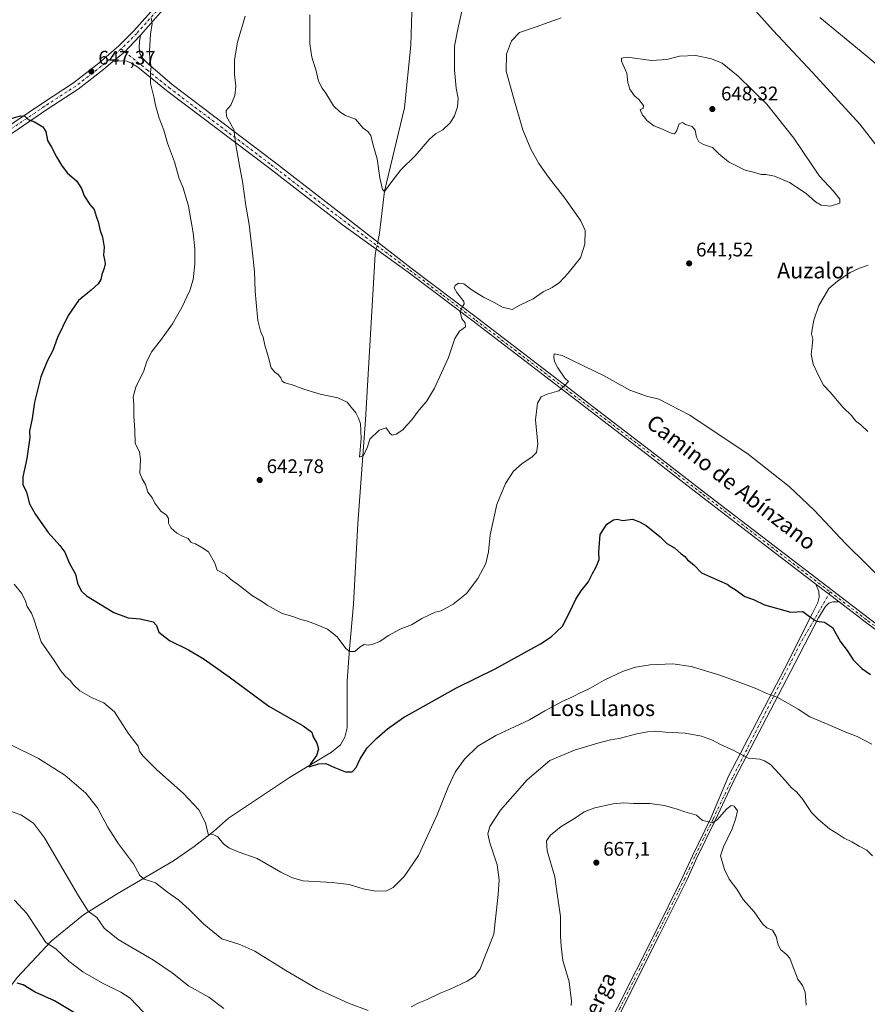
# Model space of a CAD drawing. Units: metres. Extents: x 621174 to 624629, y 4724866 to 4727240.
# Drawn here: x 623433 to 623864, y 4725750 to 4726250 of the extents above; entities that cross this region are included whole.
import ezdxf
from ezdxf.enums import TextEntityAlignment as Align

# ---------------------------------------------------------------- set-up
doc = ezdxf.new("R2010")
doc.units = ezdxf.units.M
doc.header["$MEASUREMENT"] = 0
doc.linetypes.add('DGN Style 4', pattern=[2.638475, 1.318413, -0.659207, 0.001648, -0.659207])
for name, color, linetype, lineweight in [('Camino Cxs', 7, 'Continuous', 0), ('Camino eje', 30, 'DGN Style 4', 13), ('Carretera de calzada única Cxs', 7, 'Continuous', 13), ('Carretera de calzada única eje', 7, 'DGN Style 4', 0), ('Cementerio Cxs', 135, 'Continuous', 0), ('Corriente natural lineal', 142, 'Continuous', 13), ('Corriente natural lineal oculto', 9, 'DGN Style 4', 13), ('Curva de nivel maestra', 30, 'Continuous', 30), ('Curva de nivel normal', 30, 'Continuous', 0), ('Punto de cota en terreno', 7, 'Continuous', 0), ('Rótulo de punto de cota en terreno', 7, 'Continuous', 0), ('Texto cartográfico', 7, 'Continuous', 0)]:
    doc.layers.add(name, color=color, linetype=linetype, lineweight=lineweight)
doc.styles.add('Style-Arial', font='txt')

# ---------------------------------------------------------------- blocks, each defined once
blk = doc.blocks.new('5PATER')
at = {"layer": 'Cementerio Cxs', "linetype": 'Continuous', "lineweight": 0}
h = blk.add_hatch(color=51, dxfattribs=at)
edge = h.paths.add_edge_path()
edge.add_ellipse((0, 0), major_axis=(-0.11, -0.111), ratio=0.999422, start_angle=0, end_angle=360)

msp = doc.modelspace()

# ---------------------------------------------------------------- linework, layer by layer
at = {"layer": 'Camino Cxs', "color": 7, "linetype": 'Continuous', "lineweight": 0, "extrusion": (-2.12463e-05, 1.63013e-05, 1), "elevation": 712.469, "flags": 128}
msp.add_lwpolyline([(623837.6271, 4725963.4567), (623849.4777, 4725954.3643)], dxfattribs=at)
msp.add_lwpolyline([(623837.6271, 4725963.4567), (623849.4777, 4725954.3643)], dxfattribs=at)
at = {"layer": 'Camino Cxs', "color": 7, "linetype": 'Continuous', "lineweight": 0}
for points in [[(623904.9301, 4725912.9601, 649.0926), (623863.3601, 4725943.7201, 648.4683), (623849.4641, 4725954.3753, 648.6843), (623837.6135, 4725963.4677, 648.6839), (623779.5501, 4726008.0001, 648.3643), (623754.1001, 4726027.7101, 648.0021), (623664.0201, 4726096.6101, 640.758), (623630.4101, 4726122.0301, 637.9073), (623596.9843, 4726146.1797, 637.0646), (623559.2943, 4726175.3473, 638.2795), (623507.5303, 4726214.4627, 643.8596), (623492.8639, 4726226.3239, 645.6669), (623489.6649, 4726228.2925, 646.1322), (623487.2533, 4726229.3261, 646.3832), (623484.8417, 4726229.5229, 646.5604), (623482.6269, 4726229.3753, 646.7571), (623480.0905, 4726229.1521, 646.8667), (623486.2223, 4726234.1715, 646.1161), (623493.7633, 4726242.0677, 645.4297), (623494.2435, 4726242.6131, 645.3856), (623493.7005, 4726239.3663, 645.4718), (623493.5529, 4726236.4133, 645.5212), (623493.8483, 4726233.2633, 645.5174), (623495.5709, 4726230.5073, 645.3397), (623498.1793, 4726228.0465, 645.0185), (623510.2865, 4726217.4649, 643.5754), (623562.1751, 4726178.1081, 638.2607), (623599.0247, 4726149.6607, 636.9815), (623631.9101, 4726124.0201, 637.8047), (623665.5401, 4726098.6001, 640.9654), (623755.6301, 4726029.6901, 647.8187), (623781.0701, 4726009.9801, 648.2141), (623864.8601, 4725945.7201, 648.3162)], [(623480.0905, 4726229.1521, 646.8667), (623486.2223, 4726234.1715, 646.1161), (623493.7633, 4726242.0677, 645.4297), (623494.2435, 4726242.6131, 645.3856)], [(623494.2435, 4726242.6131, 645.3856), (623493.7005, 4726239.3663, 645.4718), (623493.5529, 4726236.4133, 645.5212), (623493.8483, 4726233.2633, 645.5174), (623495.5709, 4726230.5073, 645.3397), (623498.1793, 4726228.0465, 645.0185), (623510.2865, 4726217.4649, 643.5754), (623562.1751, 4726178.1081, 638.2607), (623599.0247, 4726149.6607, 636.9815), (623631.9101, 4726124.0201, 637.8047), (623665.5401, 4726098.6001, 640.9654), (623755.6301, 4726029.6901, 647.8187), (623781.0701, 4726009.9801, 648.2141), (623864.8601, 4725945.7201, 648.3162), (623906.4301, 4725914.9601, 649.0447), (623957.7501, 4725875.9201, 651.4227), (623978.2401, 4725859.7401, 652.1185), (623985.1501, 4725852.4701, 651.3663), (623994.6201, 4725833.2501, 650.0603), (624009.8001, 4725790.2601, 646.7224), (624024.6001, 4725744.5601, 643.2979)], [(623837.6135, 4725963.4677, 648.6839), (623779.5501, 4726008.0001, 648.3643), (623754.1001, 4726027.7101, 648.0021), (623664.0201, 4726096.6101, 640.758), (623630.4101, 4726122.0301, 637.9073), (623596.9843, 4726146.1797, 637.0646), (623559.2943, 4726175.3473, 638.2795), (623507.5303, 4726214.4627, 643.8596), (623492.8639, 4726226.3239, 645.6669), (623489.6649, 4726228.2925, 646.1322), (623487.2533, 4726229.3261, 646.3832), (623484.8417, 4726229.5229, 646.5604), (623482.6269, 4726229.3753, 646.7571), (623480.0905, 4726229.1521, 646.8667)], [(623718.2001, 4725711.0901, 669.0264), (623755.7001, 4725785.7601, 668.8624), (623769.9001, 4725814.2401, 667.2733), (623774.9001, 4725825.2101, 666.6076), (623784.2301, 4725844.3401, 665.0722), (623793.2065, 4725865.7863, 661.9123), (623821.7431, 4725920.2947, 652.8177), (623835.6909, 4725948.3505, 649.8127), (623838.5767, 4725954.1221, 649.2578), (623839.3783, 4725956.8475, 649.0224), (623839.2179, 4725959.7331, 648.8445), (623837.6135, 4725963.4677, 648.6839), (623849.4641, 4725954.3753, 648.6843), (623846.2719, 4725954.4427, 648.8655), (623844.1879, 4725953.6411, 649.0347), (623842.4243, 4725951.8775, 649.2644), (623838.8901, 4725946.2501, 649.8705), (623824.7501, 4725918.7301, 652.7728), (623796.4401, 4725864.5201, 662.2674), (623786.4801, 4725843.2601, 665.4479), (623777.1601, 4725824.1501, 666.7707), (623772.1601, 4725813.1601, 667.4314), (623757.9401, 4725784.6401, 668.8248), (623720.4201, 4725709.9401, 669.6382)], [(623718.2001, 4725711.0901, 669.0264), (623755.7001, 4725785.7601, 668.8624), (623769.9001, 4725814.2401, 667.2733), (623774.9001, 4725825.2101, 666.6076), (623784.2301, 4725844.3401, 665.0722), (623793.2065, 4725865.7863, 661.9123), (623821.7431, 4725920.2947, 652.8177), (623835.6909, 4725948.3505, 649.8127), (623838.5767, 4725954.1221, 649.2578), (623839.3783, 4725956.8475, 649.0224), (623839.2179, 4725959.7331, 648.8445), (623837.6135, 4725963.4677, 648.6839)], [(623849.4641, 4725954.3753, 648.6843), (623846.2719, 4725954.4427, 648.8655), (623844.1879, 4725953.6411, 649.0347), (623842.4243, 4725951.8775, 649.2644), (623838.8901, 4725946.2501, 649.8705), (623824.7501, 4725918.7301, 652.7728), (623796.4401, 4725864.5201, 662.2674), (623786.4801, 4725843.2601, 665.4479), (623777.1601, 4725824.1501, 666.7707), (623772.1601, 4725813.1601, 667.4314), (623757.9401, 4725784.6401, 668.8248), (623720.4201, 4725709.9401, 669.6382)], [(624022.2201, 4725743.8001, 643.6058), (624007.4301, 4725789.4601, 647.1692), (623992.3101, 4725832.2701, 650.3965), (623983.0701, 4725851.0201, 652.0612), (623976.5501, 4725857.8901, 652.651), (623956.2201, 4725873.9401, 651.6449), (623904.9301, 4725912.9601, 649.0926), (623863.3601, 4725943.7201, 648.4683), (623849.4641, 4725954.3753, 648.6843)]]:
    msp.add_polyline3d(points, dxfattribs=at)
at = {"layer": 'Camino eje', "color": 30, "linetype": 'DGN Style 4', "lineweight": 13}
for points in [[(623484.4653, 4726235.6195, 646.2246), (623486.2223, 4726234.1715, 646.1161), (623497.6701, 4726224.8701, 645.1157), (623508.7701, 4726215.8351, 643.7535), (623560.7101, 4726176.6551, 638.3291), (623597.6001, 4726148.2351, 637.1246), (623614.3851, 4726135.6301, 637.1721), (623631.1601, 4726123.0251, 637.9109), (623647.9651, 4726110.3151, 639.2943), (623664.7801, 4726097.6051, 640.8412), (623754.8651, 4726028.7001, 647.914), (623767.5851, 4726018.8451, 648.2486), (623780.3101, 4726008.9901, 648.2988), (623844.9515, 4725959.4119, 648.6127)], [(623844.9515, 4725959.4119, 648.6127), (623829.5987, 4725932.9599, 651.2318), (623795.3201, 4725865.0701, 662.0977), (623785.3551, 4725843.8001, 665.251), (623776.0301, 4725824.6801, 666.6822), (623773.5301, 4725819.1951, 667.0451), (623771.0301, 4725813.7001, 667.3494), (623756.8201, 4725785.2001, 668.8568), (623738.0701, 4725747.8651, 669.1801), (623719.3101, 4725710.5151, 669.3282), (623697.7201, 4725670.4401, 670.7194), (623691.9801, 4725657.9751, 671.6324), (623686.2001, 4725645.4151, 672.0779), (623683.3551, 4725637.1001, 672.0314), (623680.4901, 4725628.7201, 672.1801), (623673.1701, 4725616.5101, 672.4436), (623668.7001, 4725610.0801, 672.5548), (623664.1751, 4725603.5751, 672.5904), (623653.3151, 4725590.4251, 672.5138), (623641.1001, 4725571.9801, 674.0745), (623637.5651, 4725568.7001, 674.751), (623633.7273, 4725566.6891, 675.146), (623630.7019, 4725565.6881, 675.455)], [(623844.9515, 4725959.4119, 648.6127), (623864.1101, 4725944.7201, 648.4024), (623905.6801, 4725913.9601, 649.0822), (623956.9851, 4725874.9301, 651.5347), (623977.3951, 4725858.8151, 652.351), (623980.6551, 4725855.3801, 652.3478), (623984.1101, 4725851.7451, 651.6652), (623993.4651, 4725832.7601, 650.1684), (624008.6151, 4725789.8601, 646.9182), (624023.4101, 4725744.1801, 643.4037)]]:
    msp.add_polyline3d(points, dxfattribs=at)
at = {"layer": 'Carretera de calzada única Cxs', "color": 7, "linetype": 'Continuous', "lineweight": 13}
for points in [[(623423.6321, 4726193.9729, 653.695), (623444.3657, 4726208.0611, 649.3941), (623460.1881, 4726218.3455, 648.3899), (623473.0415, 4726228.3135, 647.2623), (623483.2653, 4726237.2267, 646.3227), (623490.8451, 4726244.8063, 645.6745), (623506.4131, 4726262.4853, 644.2623)], [(623423.6321, 4726193.9729, 653.695), (623444.3657, 4726208.0611, 649.3941), (623460.1881, 4726218.3455, 648.3899), (623473.0415, 4726228.3135, 647.2623), (623483.2653, 4726237.2267, 646.3227), (623490.8451, 4726244.8063, 645.6745), (623506.4131, 4726262.4853, 644.2623)], [(623509.4161, 4726259.8429, 644.1624), (623494.2435, 4726242.6131, 645.3856), (623493.7633, 4726242.0677, 645.4297), (623486.2223, 4726234.1715, 646.1161), (623480.0905, 4726229.1521, 646.8667), (623475.5835, 4726225.2229, 647.5018), (623462.5077, 4726215.0825, 650.12), (623446.5799, 4726204.7295, 649.826), (623426.0383, 4726190.7717, 652.6537)], [(623509.4161, 4726259.8429, 644.1624), (623494.2435, 4726242.6131, 645.3856)], [(623480.0905, 4726229.1521, 646.8667), (623486.2223, 4726234.1715, 646.1161), (623493.7633, 4726242.0677, 645.4297), (623494.2435, 4726242.6131, 645.3856)], [(623480.0905, 4726229.1521, 646.8667), (623475.5835, 4726225.2229, 647.5018), (623462.5077, 4726215.0825, 650.12), (623446.5799, 4726204.7295, 649.826), (623426.0383, 4726190.7717, 652.6537), (623404.4519, 4726172.8707, 652.73), (623377.7209, 4726148.5219, 656.6485), (623363.6283, 4726137.0881, 655.8074), (623348.1749, 4726125.3649, 655.8182), (623335.9313, 4726117.9123, 657.4569), (623317.9629, 4726106.5499, 658.3804), (623286.5057, 4726086.1951, 662.6102), (623248.4015, 4726060.2633, 667.2059), (623232.8201, 4726050.7201, 673.5606)]]:
    msp.add_polyline3d(points, dxfattribs=at)
at = {"layer": 'Carretera de calzada única eje', "color": 7, "linetype": 'DGN Style 4', "lineweight": 0}
for points in [[(623507.9147, 4726261.1641, 644.2589), (623492.3041, 4726243.4371, 645.5701), (623484.4653, 4726235.6195, 646.2246)], [(623484.4653, 4726235.6195, 646.2246), (623474.3125, 4726226.7683, 647.3037), (623461.3479, 4726216.7141, 648.8856), (623445.4729, 4726206.3953, 649.5319), (623424.8353, 4726192.3723, 653.4158), (623403.1395, 4726174.3807, 652.5965), (623376.4165, 4726150.0389, 658.6244), (623362.3935, 4726138.6619, 655.0873), (623347.0477, 4726127.0201, 655.3571), (623334.8767, 4726119.6117, 656.7051), (623316.8851, 4726108.2347, 658.0087), (623285.3995, 4726087.8617, 662.8418), (623271.1901, 4726078.1913, 664.5361)]]:
    msp.add_polyline3d(points, dxfattribs=at)
at = {"layer": 'Corriente natural lineal', "color": 142, "linetype": 'Continuous', "lineweight": 13}
for points in [[(623614.8536, 4726137.319, 636.9947), (623615.7401, 4726141.8601, 635.9835), (623618.3101, 4726163.2201, 635.0142), (623628.4501, 4726205.6201, 633.1963), (623631.7401, 4726237.4901, 632.1784), (623632.3401, 4726259.7901, 631.1105)], [(623402.2001, 4725706.2801, 688.6189), (623415.7401, 4725735.6101, 682.2243), (623422.8001, 4725751.7101, 677.5409), (623431.4601, 4725763.4101, 674.3356), (623448.8901, 4725781.8301, 669.7452), (623465.3301, 4725795.1401, 665.8092), (623482.3701, 4725805.9601, 662.5397), (623511.0201, 4725822.7301, 657.7594), (623521.4901, 4725829.9101, 656.5393), (623531.3101, 4725837.6001, 655.0268), (623539.0201, 4725844.3901, 654.0439), (623570.0101, 4725865.0001, 651.4693), (623591.4201, 4725878.0301, 649.7235), (623595.9101, 4725881.7501, 649.294), (623598.0501, 4725885.5301, 648.7335), (623599.3201, 4725890.2501, 648.1831), (623599.3501, 4725914.1701, 646.051), (623600.5001, 4725930.3301, 644.8794), (623602.5701, 4725953.1301, 643.642), (623604.6601, 4725994.1601, 641.4921), (623608.6901, 4726046.9501, 639.7424), (623613.5601, 4726131.0601, 636.9424), (623614.1279, 4726133.7937, 637.0233)]]:
    msp.add_polyline3d(points, dxfattribs=at)
at = {"layer": 'Corriente natural lineal oculto', "color": 9, "linetype": 'DGN Style 4', "lineweight": 13, "extrusion": (0.001602, 0.007783, 0.999968), "elevation": 38418.308, "flags": 128}
msp.add_lwpolyline([(623612.3069, 4725977.9249), (623613.0326, 4725981.4503)], dxfattribs=at)
at = {"layer": 'Curva de nivel maestra', "color": 30, "linetype": 'Continuous', "lineweight": 30, "flags": 128}
for points, elevation in [([(623428.52, 4726200.1901), (623433.2, 4726201.6401), (623435.36, 4726201.3201), (623437.18, 4726199.6201), (623440.37, 4726198.5101), (623444.6, 4726196.0201), (623446.09, 4726193.5201), (623447.01, 4726188.9601), (623449.02, 4726185.6201), (623451.53, 4726180.6701), (623454.1, 4726176.5001), (623456.93, 4726172.4901), (623461.8, 4726168.4001), (623464.3, 4726164.6001), (623465.56, 4726160.8401), (623468.43, 4726156.4301), (623470.76, 4726153.9601), (623471.67, 4726150.4701), (623472.81, 4726147.2201), (623473.54, 4726143.7001), (623474.88, 4726139.9001), (623475.84, 4726134.8101), (623475.46, 4726130.6901), (623475.96, 4726128.3801), (623476.2, 4726126.3101), (623475.8, 4726124.0201), (623474.62, 4726120.8901), (623474.03, 4726118.3601), (623472.77, 4726116.1401), (623469.16, 4726112.9501), (623462.64, 4726107.6901), (623457.49, 4726099.9801), (623452.05, 4726088.8501), (623449.63, 4726082.2901), (623446.82, 4726076.8501), (623443.63, 4726068.7701), (623440.37, 4726055.8701), (623439.11, 4726047.5801), (623437.84, 4726041.2001), (623438.02, 4726037.9701), (623436.46, 4726027.3001), (623434.44, 4726017.9601), (623434.35, 4726014.0101), (623436.2, 4726010.1901), (623437.84, 4726004.1801), (623440.92, 4725998.7701), (623447.37, 4725989.7101), (623453.2, 4725983.0201), (623455.84, 4725979.6201), (623458, 4725974.2701), (623461.13, 4725968.5401), (623462.18, 4725963.8601), (623464.03, 4725959.9201), (623466.7, 4725957.3801), (623480.66, 4725949.0001), (623487.95, 4725946.2901), (623494.1, 4725945.7701), (623500.61, 4725944.2801), (623502.42, 4725942.4301), (623503.52, 4725938.9601), (623509, 4725934.7201), (623518.57, 4725930.0101), (623526.6, 4725925.2801), (623539.26, 4725916.2601), (623559.55, 4725901.4201), (623576.9, 4725891.3601), (623581.35, 4725888.2001), (623582.07, 4725885.7701), (623583.94, 4725882.4401), (623584.74, 4725879.3901), (623583.72, 4725876.2401), (623580.61, 4725871.9601), (623579.97, 4725870.5501), (623584.81, 4725871.9701), (623588.42, 4725872.2301), (623592.55, 4725870.2401), (623598.41, 4725867.9701), (623601.82, 4725867.8801), (623603.88, 4725870.0801), (623605.89, 4725874.5401), (623609.56, 4725880.1001), (623614.36, 4725885.1301), (623619.89, 4725889.7801), (623627.94, 4725895.5201), (623654.92, 4725910.6601), (623674.62, 4725920.2601), (623697.69, 4725933.0101), (623703, 4725936.5801), (623708.82, 4725941.9501), (623712.19, 4725948.6001), (623715.59, 4725955.8001), (623718.34, 4725960.0101), (623721.84, 4725964.3601), (623724, 4725968.8001), (623725.95, 4725972.1601), (623727.49, 4725975.9001), (623727.34, 4725979.8801), (623727.99, 4725988.5701), (623731.32, 4725993.8801), (623734.66, 4725996.0501), (623736.58, 4725996.4201), (623739.42, 4725995.7801), (623744.36, 4725996.3901), (623747.97, 4725995.0101), (623751.4, 4725993.1401), (623758.55, 4725987.4001), (623761.93, 4725984.0001), (623765.67, 4725981.8001), (623769.07, 4725978.8201), (623771, 4725977.3701), (623772.39, 4725975.7101), (623775.55, 4725973.1601), (623779.56, 4725969.0901), (623788.63, 4725965.0001), (623792.47, 4725963.4601), (623794.11, 4725962.1401), (623796.59, 4725960.6701), (623801.55, 4725957.0801), (623806, 4725955.5801), (623811.55, 4725952.8901), (623824.94, 4725949.1601), (623831, 4725949.5001), (623834.47, 4725946.8601), (623837.88, 4725944.5801), (623841.97, 4725944.0601), (623846.04, 4725941.3201), (623850.24, 4725934.0001), (623853.53, 4725929.5701), (623856.68, 4725924.8701), (623861.07, 4725920.4901), (623865.48, 4725917.4401)], 650), ([(623463.15, 4725743.8501), (623450.57, 4725751.5101), (623440.63, 4725755.9001), (623434.62, 4725759.5901), (623431.54, 4725760.4501)], 675)]:
    msp.add_lwpolyline(points, dxfattribs=dict(at, elevation=elevation))
at = {"layer": 'Curva de nivel normal', "color": 30, "linetype": 'Continuous', "lineweight": 0, "flags": 128}
for points, elevation in [([(623799.78, 4726263.1201), (623815.96, 4726244.9701), (623836, 4726223.6701), (623860.06, 4726197.2401), (623868.85, 4726186.0301)], 640), ([(623580.33, 4726252.9801), (623580.4, 4726245.0301), (623580.32, 4726238.2401), (623581.34, 4726231.3101), (623583.49, 4726224.4801), (623584.81, 4726219.1401), (623586.66, 4726215.6401), (623588.5, 4726213.0801), (623592.36, 4726206.6901), (623595.54, 4726203.5901), (623598.5, 4726201.8101), (623603.58, 4726199.8801), (623607.46, 4726195.2901), (623609.84, 4726193.6001), (623611.38, 4726191.6001), (623612.62, 4726186.5601), (623614.5, 4726179.6401), (623615.87, 4726169.9901), (623617.27, 4726164.1701), (623618.24, 4726163.0501), (623621.96, 4726168.2101), (623626.63, 4726174.1501), (623633.96, 4726181.2601), (623640.95, 4726189.4401), (623644.28, 4726192.4401), (623647.99, 4726194.4901), (623651.77, 4726198.0601), (623653.94, 4726201.5401), (623655.46, 4726206.1001), (623655.76, 4726210.4001), (623654.7, 4726215.6901), (623653.83, 4726224.9001), (623653.88, 4726236.9101), (623655.6, 4726245.6101), (623657.9, 4726256.2801)], 635), ([(623499.64, 4726251.3601), (623500.22, 4726248.4801), (623499.36, 4726243.1501), (623498.77, 4726234.3901), (623499, 4726230.0801), (623499.72, 4726226.7001), (623499.25, 4726223.6401), (623499.33, 4726217.9601), (623501.1, 4726211.2201), (623501.92, 4726206.9801), (623503.74, 4726200.3401), (623506.03, 4726194.2401), (623507.95, 4726187.6001), (623511.49, 4726178.2401), (623513.98, 4726169.6401), (623515.9, 4726164.8801), (623518.58, 4726155.6401), (623521.09, 4726142.0601), (623521.92, 4726133.9601), (623521.91, 4726126.1301), (623521.03, 4726118.2601), (623519.36, 4726112.7701), (623515.31, 4726104.1001), (623510.43, 4726095.8501), (623504.39, 4726087.2401), (623499.94, 4726081.7501), (623497.51, 4726076.7401), (623495.99, 4726071.9501), (623491.85, 4726063.4901), (623490.44, 4726058.6001), (623490.79, 4726054.7901), (623490.78, 4726048.7701), (623491.29, 4726041.8101), (623491.51, 4726034.9301), (623493.66, 4726030.7501), (623494.32, 4726027.0001), (623493.89, 4726019.8001), (623495.06, 4726016.9501), (623496.85, 4726014.0601), (623498.04, 4726010.1801), (623500.37, 4726007.1201), (623501.59, 4726004.5901), (623504.59, 4726000.4701), (623507.49, 4725998.4601), (623508.42, 4725996.7201), (623508.49, 4725994.4101), (623509.74, 4725992.1101), (623512.73, 4725989.3501), (623515.89, 4725987.6001), (623518.43, 4725986.6101), (623519.98, 4725984.6401), (623522.2, 4725983.8201), (623525.44, 4725982.1001), (623528.86, 4725979.8701), (623532.11, 4725974.1201), (623533.18, 4725970.5201), (623537.44, 4725968.3401), (623540.06, 4725965.9601), (623543.56, 4725963.4601), (623551.16, 4725957.3801), (623556.24, 4725954.3801), (623558.72, 4725952.7401), (623566.24, 4725948.5101), (623571.61, 4725946.8801), (623575.75, 4725945.4701), (623579.13, 4725944.6501), (623584.09, 4725942.7601), (623589.24, 4725940.4501), (623594.27, 4725936.6201), (623598.6, 4725930.6301), (623600.61, 4725929.0601), (623603.19, 4725929.0901), (623605.96, 4725931.5301), (623607.96, 4725932.7701), (623609.96, 4725932.3101), (623612.29, 4725932.9301), (623615.96, 4725934.2101), (623620.38, 4725937.2501), (623626.33, 4725940.5001), (623632, 4725942.7401), (623637.3, 4725945.8601), (623644.02, 4725949.1901), (623647.05, 4725949.8201), (623653.26, 4725953.1901), (623660.06, 4725958.6401), (623665.78, 4725966.3101), (623669.78, 4725973.8701), (623671.17, 4725979.8801), (623672.02, 4725988.4201), (623675.37, 4726003.9801), (623679.83, 4726014.6401), (623683.95, 4726020.7701), (623688.28, 4726024.7301), (623693.26, 4726028.0401), (623695.65, 4726030.3001), (623696.19, 4726034.6301), (623695.14, 4726046.9701), (623696.05, 4726055.4201), (623697.95, 4726058.7301), (623700.95, 4726060.0801), (623706.86, 4726061.6401), (623709.58, 4726064.0801), (623711.8, 4726066.4201), (623710.06, 4726068.0801), (623706.36, 4726073.3801), (623704.67, 4726076.6901), (623704.43, 4726078.7801), (623704.55, 4726080.4801), (623708.65, 4726079.6701), (623729.95, 4726069.4101), (623743.02, 4726061.9601), (623751.6, 4726059.0301), (623757.83, 4726057.5201), (623773.58, 4726049.2601), (623803.2, 4726029.5201), (623824.05, 4726013.0701), (623836.72, 4726001.0901), (623852.95, 4725983.8801), (623873.96, 4725963.2101)], 645), ([(623547.42, 4726252.2601), (623543.62, 4726238.9401), (623542.01, 4726230.0001), (623542.08, 4726222.5901), (623542.66, 4726216.6201), (623542.18, 4726211.9601), (623540.15, 4726206.9601), (623537.87, 4726204.2901), (623537.92, 4726201.2901), (623541.64, 4726194.6201), (623542.77, 4726186.7901), (623544.7, 4726175.3001), (623546.16, 4726168.1301), (623547.86, 4726155.8901), (623549.49, 4726146.3401), (623550.95, 4726133.3201), (623552.27, 4726122.4401), (623552.53, 4726112.3401), (623553.12, 4726106.7001), (623553.85, 4726097.5201), (623555.28, 4726092.0001), (623556.65, 4726088.9901), (623557.49, 4726084.9001), (623559.32, 4726078.5801), (623560.69, 4726073.4301), (623562.51, 4726071.1301), (623564.24, 4726070.0701), (623565.56, 4726068.3301), (623566.28, 4726066.6501), (623567.59, 4726065.7801), (623570.86, 4726064.9101), (623577.29, 4726062.5501), (623585.63, 4726059.9401), (623594.59, 4726058.2201), (623599.32, 4726055.9901), (623601.29, 4726053.3501), (623603.66, 4726050.5501), (623605.12, 4726047.7901), (623606.1, 4726044.8801), (623606.44, 4726037.3901), (623605.62, 4726027.9601), (623607.58, 4726028.7501), (623609.59, 4726033.1401), (623610.91, 4726037.0601), (623615.51, 4726041.7301), (623619.13, 4726042.8501), (623620.98, 4726040.1001), (623622.16, 4726039.1101), (623624.29, 4726039.6801), (623627.57, 4726041.8001), (623629.72, 4726044.2201), (623632.23, 4726046.9701), (623635.96, 4726051.9701), (623639.71, 4726056.3001), (623643.66, 4726063.0201), (623650.89, 4726078.6401), (623654, 4726088.2701), (623656.36, 4726092.1101), (623659.54, 4726094.3001), (623659.4, 4726096.2301), (623657.68, 4726098.3501), (623656.75, 4726101.9001), (623657.78, 4726104.3201), (623658.84, 4726105.9201), (623658.68, 4726107.0901), (623655, 4726111.7601), (623653.66, 4726114.1501), (623654.2, 4726115.3301), (623656.01, 4726116.4901), (623658.63, 4726116.0501), (623662.92, 4726112.9401), (623668.64, 4726109.3301), (623673.98, 4726106.6201), (623678.34, 4726104.1801), (623683.28, 4726103.0001), (623687.05, 4726105.2901), (623693.81, 4726108.4701), (623698.93, 4726111.9701), (623703.58, 4726114.3001), (623707.26, 4726116.8601), (623711.64, 4726121.5701), (623715.09, 4726125.8601), (623717.92, 4726129.2901), (623720.08, 4726136.2901), (623720.26, 4726143.2501), (623718.18, 4726148.1201), (623710.07, 4726159.7401), (623701.75, 4726170.4301), (623696.83, 4726177.3901), (623692.68, 4726184.5701), (623688.62, 4726194.5201), (623684.14, 4726210.1501), (623680.2, 4726224.2901), (623680.29, 4726232.8901), (623682.84, 4726239.7101), (623686.94, 4726243.9201), (623695.44, 4726246.8601), (623708.06, 4726251.4201)], 640), ([(623839.61, 4726251.6201), (623863.62, 4726231.9201), (623880.92, 4726217.4001)], 635), ([(623776.61, 4726232.1701), (623768.27, 4726231.9401), (623761.94, 4726230.1601), (623754.14, 4726229.7401), (623741.73, 4726231.4001), (623738.84, 4726230.9101), (623738.87, 4726229.3401), (623741.58, 4726223.2801), (623742.06, 4726218.5301), (623743.08, 4726215.1201), (623745.17, 4726211.9101), (623747.66, 4726209.8201), (623750.06, 4726206.7601), (623749.74, 4726205.2601), (623748.22, 4726204.7101), (623749.55, 4726201.9001), (623750.51, 4726200.8601), (623751.62, 4726199.1101), (623755.28, 4726196.5401), (623759.68, 4726194.8401), (623761.66, 4726193.6801), (623763.99, 4726192.6601), (623765.75, 4726192.3801), (623766.7, 4726193.7001), (623768.05, 4726197.4201), (623769.75, 4726198.2201), (623771.4, 4726197.2301), (623774.68, 4726196.1901), (623776.32, 4726194.3001), (623776.98, 4726190.7101), (623778.15, 4726188.4001), (623780.56, 4726187.0001), (623785.02, 4726185.4701), (623788.3, 4726182.2401), (623793.17, 4726178.1701), (623801.64, 4726173.9901), (623806.61, 4726172.8201), (623809.74, 4726171.7601), (623812.27, 4726171.6601), (623816.6, 4726170.9001), (623824.17, 4726167.6901), (623832.63, 4726162.1201), (623837.5, 4726157.7601), (623840.36, 4726156.1901), (623845.03, 4726155.7001), (623849.89, 4726157.1901), (623849.8, 4726159.1401), (623846.52, 4726163.2001), (623839.54, 4726170.8801), (623826.5, 4726190.1901), (623812.72, 4726207.5701), (623798.15, 4726221.7701), (623789.94, 4726228.2801), (623784.56, 4726230.4601), (623776.61, 4726232.1701)], 645), ([(623864.26, 4726125.6401), (623859.88, 4726124.1601), (623855.05, 4726121.8001), (623848.55, 4726117.5001), (623844.27, 4726113.7101), (623841.84, 4726109.7401), (623839.2, 4726105.1801), (623836.54, 4726097.6301), (623835.96, 4726093.9701), (623835.49, 4726090.6301), (623836.01, 4726087.9701), (623835.8, 4726084.4701), (623835.21, 4726080.3001), (623836.29, 4726075.2201), (623839.18, 4726069.1301), (623841.55, 4726064.6301), (623844.82, 4726060.9501), (623851.29, 4726053.3201), (623855.89, 4726049.0201), (623857.73, 4726046.5001), (623860.58, 4726044.3901), (623863.99, 4726041.0301)], 640), ([(623430.03, 4725963.3601), (623433.91, 4725958.5801), (623435.7, 4725954.6801), (623436.64, 4725951.9801), (623438.86, 4725948.6401), (623439.99, 4725945.5701), (623443.73, 4725934.0701), (623450.34, 4725924.4801), (623453.67, 4725919.2601), (623456.1, 4725916.3801), (623458.47, 4725914.3101), (623460.12, 4725912.1201), (623463.38, 4725909.0901), (623469.27, 4725905.7501), (623475.59, 4725903.0601), (623481.02, 4725898.4501), (623487.97, 4725887.6801), (623493.04, 4725881.0701), (623493.79, 4725878.4301), (623495.38, 4725876.0201), (623502.46, 4725869.0101), (623515.93, 4725857.0601), (623523.96, 4725848.5701), (623527.33, 4725842.0001), (623528.62, 4725836.3201), (623531.5, 4725835.8801), (623533.52, 4725834.8501), (623536.37, 4725831.3901), (623539.21, 4725829.2401), (623543.97, 4725827.3301), (623553.55, 4725823.9101), (623565.59, 4725816.9001), (623571.49, 4725813.9601), (623576.91, 4725812.4301), (623591.61, 4725811.6201), (623600.27, 4725810.5701), (623607.52, 4725808.4201), (623613.93, 4725807.2501), (623619.29, 4725807.4301), (623622.68, 4725809.1501), (623628.29, 4725814.6501), (623635.54, 4725825.3201), (623645.09, 4725846.1501), (623650.64, 4725860.2001), (623654.22, 4725867.7401), (623659.06, 4725874.4101), (623665.73, 4725880.9301), (623674.85, 4725886.4601), (623691.97, 4725894.4401), (623699.81, 4725898.9401), (623708.69, 4725903.7601), (623713.95, 4725906.0601), (623717.72, 4725908.0701), (623721.68, 4725909.7801), (623730.05, 4725914.4801), (623739.28, 4725918.8901), (623745.96, 4725921.1701), (623753.37, 4725922.3801), (623764.96, 4725922.8601), (623774.27, 4725921.5201), (623788.32, 4725917.3501), (623800.05, 4725912.9701), (623806.85, 4725910.5301), (623812.78, 4725907.8301), (623818.34, 4725905.7501), (623828.57, 4725899.8501), (623834.63, 4725895.9201), (623843.94, 4725892.0401), (623852.95, 4725888.1301), (623858.62, 4725885.8801), (623866.08, 4725881.9801)], 655), ([(623631.78, 4725748.4001), (623635.82, 4725750.4801), (623640.02, 4725752.1301), (623646.66, 4725755.3701), (623651.74, 4725757.4301), (623660.33, 4725761.5301), (623664.04, 4725763.9101), (623666.85, 4725767.4001), (623673.95, 4725785.3801), (623676.17, 4725805.5601), (623676.54, 4725813.0901), (623675.65, 4725820.6601), (623671.9, 4725831.8001), (623670.91, 4725836.4001), (623671.84, 4725840.2201), (623677.26, 4725848.4201), (623690.8, 4725863.8001), (623702.43, 4725873.6701), (623714.87, 4725879.0101), (623726.76, 4725882.6001), (623733.28, 4725884.2501), (623737.62, 4725884.9401), (623746.62, 4725887.3001), (623751.99, 4725888.3601), (623755.91, 4725888.6201), (623761.11, 4725888.1501), (623771.23, 4725887.5501), (623779.55, 4725886.0601), (623785.04, 4725884.0501), (623788.88, 4725882.0101), (623795.86, 4725878.7501), (623803.27, 4725874.8401), (623809.06, 4725874.3401), (623811.46, 4725873.5601), (623814.56, 4725871.6101), (623819.06, 4725866.7201), (623822.09, 4725863.6201), (623825.12, 4725860.0201), (623827.91, 4725857.5601), (623830.97, 4725853.8501), (623835.41, 4725847.2101), (623838.98, 4725843.7701), (623844.65, 4725839.0301), (623849.03, 4725836.2701), (623852, 4725834.1501), (623855.91, 4725832.3001), (623859.68, 4725830.0701), (623863.53, 4725828.1201), (623866.44, 4725825.2801)], 660), ([(623428.33, 4725881.6701), (623442.42, 4725874.8001), (623455.72, 4725866.2601), (623466.48, 4725857.0601), (623472.41, 4725849.5801), (623477.69, 4725839.8001), (623483.02, 4725831.3901), (623490.66, 4725821.1701), (623493.88, 4725815.1401), (623496.08, 4725813.4101), (623501.85, 4725811.5401), (623508.01, 4725806.7501), (623513.71, 4725802.6201), (623518.92, 4725798.0001), (623526.36, 4725790.3901), (623535.64, 4725783.0001), (623544.78, 4725780.1401), (623552.44, 4725776.8101), (623568.21, 4725766.9001), (623584.02, 4725757.6301), (623592.2, 4725753.9001), (623599.94, 4725750.2601), (623609.99, 4725746.5601)], 660), ([(623536.59, 4725747.6701), (623528.97, 4725753.3801), (623518.64, 4725759.1401), (623510.3, 4725765.6801), (623500.88, 4725772.1101), (623482.88, 4725782.6401), (623475.74, 4725788.5201), (623472.11, 4725793.9201), (623467.62, 4725797.1301), (623462.78, 4725804.9201), (623452.99, 4725821.3401), (623445.43, 4725834.4501), (623439.83, 4725841.8401), (623433.4, 4725846.0801), (623424.7, 4725849.0501)], 665), ([(623832.62, 4725749.3001), (623832.15, 4725755.8701), (623830.85, 4725759.2401), (623828.52, 4725762.5701), (623825.5, 4725769.8901), (623824.46, 4725773.1801), (623822.54, 4725775.2701), (623819.59, 4725777.6201), (623818.23, 4725780.5001), (623817.52, 4725784.1401), (623815.63, 4725787.4001), (623812.68, 4725788.6601), (623810.54, 4725790.6001), (623806.22, 4725796.7401), (623800.71, 4725802.9701), (623797.46, 4725808.3101), (623793.51, 4725813.4101), (623791.1, 4725818.2101), (623789.21, 4725825.2901), (623790.61, 4725829.8201), (623795.07, 4725839.0301), (623796.88, 4725844.3301), (623797.79, 4725848.0801), (623796.16, 4725850.4801), (623794.63, 4725850.8901), (623792.34, 4725849.1101), (623787.47, 4725843.5301), (623784.99, 4725841.9301), (623782.61, 4725842.6501), (623780.06, 4725843.1101), (623776.98, 4725845.8901), (623770.95, 4725847.5501), (623767.07, 4725849.0301), (623760.74, 4725850.8801), (623753.24, 4725851.8201), (623744.92, 4725851.7601), (623739.97, 4725852.2101), (623734.54, 4725851.7501), (623725.26, 4725849.6001), (623719.87, 4725847.5301), (623714.95, 4725844.2601), (623708.2, 4725840.2201), (623702.7, 4725835.8201), (623700.62, 4725832.8401), (623701.04, 4725827.7401), (623704.88, 4725814.5901), (623705.87, 4725807.0601), (623707.86, 4725794.3301), (623707.78, 4725784.3301), (623708.06, 4725779.3701), (623708.92, 4725771.9301), (623712.12, 4725761.1601), (623713.45, 4725751.3601), (623713.13, 4725749.1201)], 665), ([(623502.24, 4725738.9701), (623489.04, 4725752.7801), (623484.25, 4725755.9501), (623475.27, 4725760.3601), (623464.91, 4725766.2901), (623457.76, 4725771.6001), (623451.13, 4725777.9301), (623446.18, 4725781.2101), (623442.11, 4725787.4701), (623436.42, 4725795.9801), (623430.16, 4725802.6401)], 670)]:
    msp.add_lwpolyline(points, dxfattribs=dict(at, elevation=elevation))

# ---------------------------------------------------------------- block references
at = {"layer": 'Punto de cota en terreno', "color": 7, "linetype": 'Continuous', "lineweight": 0, "xscale": 10, "yscale": 10, "zscale": 10}
for p in [(623469.29, 4726224.08, 647.37), (623785, 4726205, 648.32), (623773.2, 4726126.52, 641.52), (623554.84, 4726016.34, 642.78), (623726.01, 4725821.76, 667.1)]:
    msp.add_blockref('5PATER', p, dxfattribs=at)

# ---------------------------------------------------------------- texts
at = {"layer": 'Rótulo de punto de cota en terreno', "color": 7, "linetype": 'Continuous', "lineweight": 0, "style": 'Style-Arial'}
for s, p in [('647,37', (623472.8178, 4726227.6078)), ('648,32', (623789.4097, 4726209.4097)), ('641,52', (623776.7278, 4726130.0478)), ('642,78', (623558.3678, 4726019.8678)), ('667,1', (623729.5378, 4725825.2878))]:
    msp.add_text(s, height=7, dxfattribs=at).set_placement(p)
at = {"layer": 'Texto cartográfico', "color": 7, "linetype": 'Continuous', "lineweight": 0, "style": 'Style-Arial'}
for s, p in [('Auzalor', (623837.1758, 4726122.9002)), ('Los Llanos', (623729.0545, 4725900.2902))]:
    msp.add_text(s, height=8, dxfattribs=at).set_placement(p, align=Align.MIDDLE_CENTER)
for s, rotation, p in [('Camino de Abínzano', 322.463196, (623794.7287, 4726015.2034)), ('Camino de Lerga', 65.116017, (623714.7231, 4725726.4662))]:
    msp.add_text(s, height=8, rotation=rotation, dxfattribs=at).set_placement(p, align=Align.MIDDLE_CENTER)

doc.saveas('drawing.dxf')
